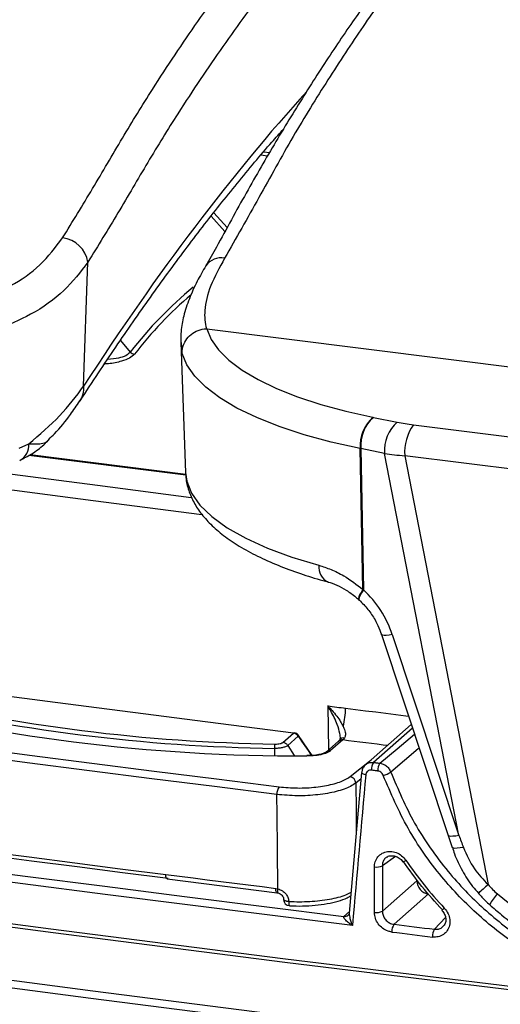
# Model space of a CAD drawing. Units: millimetres. Extents: x 268 to 2261, y 395 to 1292.
# Drawn here: x 1882 to 1921, y 774 to 853 of the extents above; entities that cross this region are included whole.
import ezdxf

# ---------------------------------------------------------------- set-up
doc = ezdxf.new("R2010")
doc.units = ezdxf.units.MM
doc.header["$LTSCALE"] = 3

msp = doc.modelspace()

# ---------------------------------------------------------------- linework, layer by layer
at = {"color": 8, "linetype": 'Continuous', "lineweight": 25}
for p, q in [((1902.029, 842.01), (1901.489, 842.079)), ((1901.718, 842.351), (1902.196, 842.291)), ((1898.582, 835.904), (1897.47, 837.15)), ((1890.135, 827.105), (1890.935, 826.187)), ((1895.129, 826.075), (1895.083, 826.959)), ((1895.418, 816.243), (1882.74, 817.84)), ((1906.895, 797.614), (1906.956, 794.048)), ((1913.741, 795.826), (1910.596, 793.052)), ((1903.66, 794.422), (1904.182, 793.604)), ((1909.584, 791.726), (1909.153, 791.383)), ((1912.38, 785.469), (1911.307, 784.714)), ((1908.201, 780.622), (1908.642, 781.011)), ((1915.522, 779.585), (1916.407, 780.529))]:
    msp.add_line(p, q, dxfattribs=at)
at = {"color": 7, "linetype": 'Continuous', "lineweight": 25}
for p, q in [((1898.762, 836.233), (1897.693, 837.432)), ((1887.172, 823.424), (1887.521, 833.453)), ((1897.125, 828.069), (1927.865, 824.196)), ((1895.013, 826.956), (1895.402, 816.452)), ((1910.542, 820.919), (1910.582, 820.911)), ((1910.582, 820.911), (1912.511, 820.529)), ((1913.818, 820.319), (1940.027, 817.017)), ((1881.956, 818.437), (1882.734, 818.77)), ((1909.73, 807.019), (1909.512, 818.396)), ((1909.562, 818.387), (1909.512, 818.396)), ((1909.562, 818.387), (1909.781, 806.979)), ((1911.491, 818.005), (1909.562, 818.387)), ((1917.494, 787.158), (1911.491, 818.005)), ((1895.416, 816.309), (1882.837, 817.893)), ((1939.32, 814.508), (1913.111, 817.81)), ((1913.111, 817.81), (1919.85, 783.186)), ((1909.73, 807.019), (1909.781, 806.979)), ((1911.23, 803.389), (1916.617, 787.166)), ((1912.107, 803.381), (1917.494, 787.158)), ((1913.641, 796.128), (1909.933, 792.859)), ((1903.277, 794.672), (1904.127, 795.422)), ((1904.51, 795.172), (1903.66, 794.422)), ((1905.647, 793.623), (1904.539, 795.233)), ((1908.243, 795.026), (1908.104, 794.865)), ((1902.602, 794.187), (1902.58, 793.651)), ((1907.773, 794.768), (1906.798, 793.908)), ((1908.104, 794.865), (1907.128, 794.005)), ((1907.773, 794.768), (1907.789, 794.782)), ((1916.618, 787.164), (1916.94, 786.196)), ((1910.669, 780.948), (1910.669, 784.619)), ((1911.307, 784.714), (1911.307, 781.043)), ((1893.925, 783.657), (1902.811, 782.537)), ((1911.307, 781.043), (1914.089, 783.497)), ((1902.697, 782.885), (1902.868, 782.848)), ((1915.024, 782.436), (1912.246, 779.986)), ((1903.329, 782.001), (1903.329, 781.993)), ((1903.739, 781.852), (1903.739, 781.836)), ((1903.739, 781.836), (1903.739, 781.836)), ((1908.199, 780.621), (1908.201, 780.622))]:
    msp.add_line(p, q, dxfattribs=at)
at = {"color": 7, "linetype": 'Continuous', "lineweight": 25, "flags": 128}
for points in [[(1897.125, 828.069), (1897.48, 827.202), (1898.079, 826.35), (1898.914, 825.52), (1899.979, 824.721), (1901.265, 823.958), (1902.76, 823.239), (1904.451, 822.57), (1906.323, 821.957), (1908.36, 821.405), (1910.542, 820.919)], [(1909.512, 818.396), (1907.169, 818.918), (1904.983, 819.511), (1902.974, 820.169), (1901.161, 820.888), (1899.557, 821.661), (1898.179, 822.48), (1897.038, 823.338), (1896.145, 824.229), (1895.507, 825.144), (1895.129, 826.075)], [(1904.127, 795.422), (1900.144, 795.924), (1896.165, 796.43), (1892.189, 796.939), (1888.217, 797.45), (1884.248, 797.965), (1880.283, 798.483), (1876.321, 799.003), (1872.363, 799.527)], [(1906.895, 797.614), (1907.075, 797.591), (1907.255, 797.569), (1907.435, 797.546), (1907.614, 797.523), (1907.794, 797.501), (1907.974, 797.478), (1908.154, 797.456), (1908.334, 797.433)], [(1862.726, 796.293), (1867.736, 795.626), (1872.751, 794.963), (1877.772, 794.304), (1882.799, 793.651), (1887.831, 793.003), (1892.869, 792.359), (1897.912, 791.72), (1902.961, 791.085)], [(1902.785, 790.466), (1897.735, 791.101), (1892.691, 791.74), (1887.652, 792.384), (1882.618, 793.033), (1877.59, 793.686), (1872.568, 794.344), (1867.551, 795.008), (1862.54, 795.675)], [(1904.127, 795.422), (1904.16, 795.442), (1904.189, 795.446)], [(1907.864, 794.876), (1907.867, 794.879), (1907.871, 794.885)], [(1906.791, 793.902), (1906.795, 793.906), (1906.798, 793.908)], [(1910.596, 793.052), (1910.66, 793.044), (1910.725, 793.036), (1910.789, 793.028), (1910.854, 793.02), (1910.918, 793.013), (1910.983, 793.005), (1911.047, 792.997), (1911.112, 792.989)], [(1909.63, 792.252), (1909.361, 789.192), (1908.631, 780.889)], [(1910.938, 792.361), (1910.874, 792.369), (1910.809, 792.377), (1910.745, 792.385), (1910.68, 792.393), (1910.616, 792.401), (1910.551, 792.409), (1910.487, 792.417), (1910.422, 792.425)], [(1902.868, 782.848), (1902.833, 786.102), (1902.804, 788.788), (1902.785, 790.466)], [(1864.458, 787.827), (1868.117, 787.34), (1871.778, 786.856), (1875.443, 786.374), (1879.11, 785.895), (1882.781, 785.419), (1886.454, 784.945), (1890.131, 784.474), (1893.81, 784.005)], [(1828.815, 787.139), (1847.307, 784.565), (1865.879, 782.057), (1884.53, 779.614), (1903.257, 777.237), (1922.059, 774.927), (1940.933, 772.683), (1959.878, 770.506), (1978.891, 768.396)], [(1856.848, 787.267), (1863.235, 786.409), (1869.631, 785.558), (1876.037, 784.716), (1882.451, 783.881), (1888.875, 783.054), (1895.307, 782.235), (1901.749, 781.424), (1908.199, 780.621)], [(1893.988, 783.681), (1890.31, 784.15), (1886.634, 784.621), (1882.962, 785.095), (1879.292, 785.571), (1875.626, 786.05), (1871.962, 786.531), (1868.302, 787.015), (1864.644, 787.502)], [(1979.038, 768.075), (1960.03, 770.185), (1941.09, 772.361), (1922.221, 774.605), (1903.423, 776.914), (1884.701, 779.291), (1866.055, 781.733), (1847.487, 784.24), (1829, 786.814)], [(1908.884, 779.887), (1902.217, 780.716), (1895.558, 781.554), (1888.909, 782.4), (1882.27, 783.255), (1875.641, 784.117), (1869.021, 784.988), (1862.411, 785.868), (1855.811, 786.756)], [(1893.81, 784.005), (1894.92, 783.864), (1896.031, 783.724), (1897.141, 783.583), (1898.252, 783.443), (1899.363, 783.303), (1900.474, 783.164), (1901.586, 783.024), (1902.697, 782.885)], [(1831.557, 782.225), (1850.262, 779.618), (1869.051, 777.078), (1887.92, 774.606), (1906.868, 772.202), (1925.893, 769.866), (1944.993, 767.598), (1964.164, 765.399), (1983.405, 763.269)], [(1920.601, 782.433), (1922.462, 780.93)], [(1983.259, 762.648), (1964.012, 764.779), (1944.836, 766.978), (1925.732, 769.246), (1906.702, 771.583), (1887.749, 773.988), (1868.875, 776.46), (1850.082, 779.001), (1831.372, 781.609)], [(1903.331, 781.993), (1903.353, 781.945), (1903.431, 781.898), (1903.554, 781.862), (1903.707, 781.84), (1903.723, 781.838), (1903.731, 781.837), (1903.735, 781.837), (1903.737, 781.836), (1903.738, 781.836), (1903.739, 781.836), (1903.739, 781.836), (1903.739, 781.836), (1903.739, 781.836)]]:
    msp.add_lwpolyline(points, dxfattribs=at)
at = {"color": 8, "linetype": 'Continuous', "lineweight": 25, "flags": 128}
for points in [[(1879.715, 816.543), (1888.293, 815.425), (1895.867, 814.451)], [(1895.402, 816.452), (1895.501, 815.76), (1895.891, 814.784), (1896.571, 813.827), (1897.535, 812.897), (1898.772, 812.004), (1900.271, 811.156), (1902.015, 810.362), (1903.989, 809.631), (1906.172, 808.969)], [(1896.717, 813.042), (1887.931, 814.171), (1877.878, 815.484), (1876.688, 815.641)], [(1909.73, 807.019), (1909.581, 806.785), (1909.471, 806.58), (1909.403, 806.409), (1909.378, 806.279), (1909.399, 806.194), (1909.414, 806.176)], [(1909.781, 806.979), (1909.629, 806.747), (1909.516, 806.543), (1909.444, 806.374), (1909.416, 806.246), (1909.434, 806.162), (1909.446, 806.147)], [(1912.107, 803.381), (1911.844, 803.335), (1911.62, 803.311), (1911.442, 803.308), (1911.315, 803.326), (1911.243, 803.366), (1911.23, 803.389)], [(1908.334, 797.433), (1909.145, 797.332), (1909.955, 797.231), (1910.766, 797.13), (1911.576, 797.029), (1912.387, 796.929), (1913.198, 796.828), (1913.417, 796.801)], [(1904.51, 795.172), (1904.533, 795.203), (1904.541, 795.225), (1904.539, 795.233)], [(1911.112, 792.989), (1912.509, 794.155), (1913.908, 795.322)], [(1911.7, 794.417), (1911.357, 794.459), (1910.892, 794.517), (1910.427, 794.575), (1909.962, 794.633), (1909.498, 794.691), (1909.033, 794.749), (1908.568, 794.807), (1908.104, 794.865)], [(1914.282, 794.198), (1914.21, 794.139), (1911.981, 792.277)], [(1908.692, 791.91), (1910.257, 793.156), (1910.396, 793.267)], [(1909.955, 792.052), (1909.867, 792.074), (1909.789, 792.102), (1909.724, 792.134), (1909.675, 792.168), (1909.643, 792.204), (1909.63, 792.241), (1909.63, 792.252)], [(1909.153, 791.383), (1909.177, 789.164), (1909.197, 787.322)], [(1917.494, 787.158), (1917.232, 787.112), (1917.008, 787.088), (1916.83, 787.085), (1916.702, 787.104), (1916.63, 787.143), (1916.617, 787.166)], [(1917.849, 786.193), (1917.579, 786.146), (1917.348, 786.119), (1917.163, 786.115), (1917.031, 786.133), (1916.954, 786.173), (1916.94, 786.196)], [(1893.925, 783.657), (1893.919, 783.658), (1893.888, 783.675), (1893.861, 783.711), (1893.839, 783.765), (1893.823, 783.833), (1893.813, 783.915), (1893.81, 784.005)], [(1902.811, 782.537), (1902.805, 782.538), (1902.775, 782.555), (1902.748, 782.591), (1902.726, 782.645), (1902.71, 782.713), (1902.7, 782.795), (1902.697, 782.885)], [(1902.896, 782.518), (1902.874, 782.533), (1902.858, 782.567), (1902.849, 782.618), (1902.848, 782.683), (1902.854, 782.761), (1902.868, 782.848)], [(1903.329, 782.001), (1903.33, 781.99), (1903.35, 781.956), (1903.393, 781.926), (1903.457, 781.898), (1903.539, 781.877), (1903.634, 781.861), (1903.739, 781.852)], [(1903.739, 781.836), (1903.741, 781.745), (1903.745, 781.664), (1903.754, 781.596), (1903.765, 781.543), (1903.778, 781.508), (1903.794, 781.492), (1903.799, 781.491)]]:
    msp.add_lwpolyline(points, dxfattribs=at)
at = {"color": 7, "linetype": 'Continuous', "lineweight": 25}
for centre, radius, start, end in [((1885.196, 833.064), 2.357, 9.51336, 83.3432), ((1891.337, 826.568), 0.554, 223.55716, 263.82466), ((1912.527, 818.636), 3.025, 131.00574, 184.54407), ((1912.596, 818.628), 3.044, 131.4202, 184.55124), ((1914.525, 818.246), 3.044, 131.4202, 184.55124), ((1917.041, 818.057), 3.938, 144.93094, 183.59311), ((1904.711, 940.504), 146.931, 255.4441, 270.19439), ((1904.7, 936.744), 142.572, 256.48177, 269.15672), ((1904.714, 936.065), 141.543, 256.48031, 269.15687), ((1902.519, 797.449), 5.815, 345.20144, 359.84338), ((1904.05, 794.884), 0.543, 32.06018, 81.83809), ((1904.127, 794.95), 0.5, 34.50758, 82.83107), ((1911.419, 792.487), 0.999, 145.52591, 183.56689), ((1911.936, 792.423), 1, 145.55098, 183.56575), ((1908.601, 791.366), 0.552, 1.7707, 80.57607), ((1910.937, 793.806), 1.852, 283.70459, 304.34011), ((1903.766, 790.523), 0.983, 145.04866, 183.28105), ((1910.849, 785.599), 0.996, 259.55289, 297.3285), ((1926.625, 789.192), 9.054, 221.55277, 228.28697), ((1903.829, 781.99), 0.5, 179.58977, 266.52894), ((1910.849, 781.928), 0.996, 259.55289, 297.3285), ((1913.09, 779.421), 1.016, 146.19341, 183.37095), ((1916.372, 779.02), 1.02, 146.35125, 183.36601)]:
    msp.add_arc(centre, radius, start, end, dxfattribs=at)
at = {"color": 8, "linetype": 'Continuous', "lineweight": 25}
for centre, radius, start, end in [((1898.273, 832.29), 1.494, 78.90294, 145.03158), ((1885.29, 823.258), 1.89, 326.77907, 5.04845), ((1881.336, 818.666), 1.402, 298.57255, 4.26993), ((1907.474, 808.807), 1.312, 172.90971, 244.72933), ((1908.176, 794.64), 0.391, 80.15025, 141.20668), ((1908.044, 794.451), 0.418, 81.87767, 127.63573), ((1907.069, 793.592), 0.417, 81.83245, 130.67035), ((1912.771, 785.695), 0.695, 286.06052, 308.54212), ((2013.078, 677.699), 140.78, 131.47007, 131.90033), ((1922.784, 780.209), 3.117, 134.4728, 154.23647), ((1908.259, 781.031), 0.415, 261.74903, 313.70046), ((1908.261, 781.032), 0.414, 261.64941, 311.27565), ((1919.291, 778.068), 4.39, 132.73009, 136.22109)]:
    msp.add_arc(centre, radius, start, end, dxfattribs=at)
for centre, major_axis, ratio, start_param, end_param in [((1904.441, 579.106), (46.925, 291.402), 0.321353, 0.457376, 0.630165), ((2087.349, 612.678), (-192.228, 217.966), 0.333333, 6.270912, 6.346067), ((2087.679, 612.97), (-192.257, 217.469), 0.332927, 6.27736, 6.345665), ((2344.29, 1730.834), (-1752.238, 2815.78), 0.265486, 1.741091, 1.741668)]:
    msp.add_ellipse(centre, major_axis=major_axis, ratio=ratio, start_param=start_param, end_param=end_param, dxfattribs=at)
at = {"color": 7, "linetype": 'Continuous', "lineweight": 25}
for centre, major_axis, ratio, start_param, end_param in [((1916.646, 822.814), (8.14, -0.039), 0.32838, 4.181159, 4.359114), ((1916.646, 820.928), (10.105, 0.358), 0.317105, 4.165799, 4.343754), ((1906.394, 802.287), (-3.894, 5.844), 0.806183, 4.385054, 5.005133), ((2566.78, 1247.424), (1789.479, 20160.175), 0.030346, 1.596079, 1.596683), ((1924.318, 781.509), (-18.772, 49.319), 0.083675, 1.424236, 1.443885), ((1915.021, 783.376), (-0.661, 0.75), 0.876101, 0.78555, 2.356042), ((2566.777, 1402.352), (1890.662, 12.523), 0.348714, 4.356572, 4.358418), ((2566.78, 1401.883), (1891.162, 12.523), 0.34871, 4.356573, 4.358419)]:
    msp.add_ellipse(centre, major_axis=major_axis, ratio=ratio, start_param=start_param, end_param=end_param, dxfattribs=at)
for points, knots in [([(1885.47, 835.405), (1886.279, 836.717), (1887.899, 839.341), (1890.3, 843.483), (1893.126, 848.087), (1896.392, 852.926), (1899.623, 857.382), (1902.404, 860.933), (1905.274, 864.375), (1908.7, 868.158), (1911.343, 870.617), (1912.667, 871.849)], [0, 0, 0, 0, 0.090073, 0.180178, 0.270237, 0.405537, 0.540834, 0.625542, 0.710324, 0.85496, 1, 1, 1, 1]), ([(1914.552, 869.66), (1913.518, 868.705), (1911.45, 866.795), (1908.332, 863.501), (1905.207, 859.885), (1901.897, 855.708), (1898.416, 850.915), (1895.17, 846.11), (1892.35, 841.526), (1889.945, 837.387), (1888.329, 834.764), (1887.521, 833.453)], [0, 0, 0, 0, 0.1141118, 0.2282209, 0.3431107, 0.4580017, 0.5930203, 0.7280413, 0.8186735, 0.9093529, 1, 1, 1, 1]), ([(1923.548, 869.828), (1923.31, 869.611), (1922.19, 868.593), (1920.254, 866.678), (1917.795, 864.109), (1915.498, 861.515), (1913.257, 858.792), (1911.019, 855.844), (1908.693, 852.582), (1906.315, 849.032), (1903.899, 845.198), (1901.495, 841.15), (1899.491, 837.586), (1898.015, 834.84), (1897.323, 833.654), (1897.034, 833.159)], [0, 0, 0, 0, 0.025918, 0.121879, 0.21076, 0.294313, 0.373728, 0.457976, 0.544005, 0.636079, 0.728844, 0.822396, 0.916803, 0.965257, 1, 1, 1, 1]), ([(1924.915, 870.305), (1923.874, 869.341), (1921.792, 867.413), (1918.681, 864.083), (1915.585, 860.425), (1912.602, 856.546), (1909.705, 852.462), (1906.898, 848.18), (1904.079, 843.646), (1901.33, 838.626), (1899.484, 835.379), (1898.561, 833.756)], [0, 0, 0, 0, 0.1144, 0.228798, 0.343978, 0.45916, 0.564064, 0.67282, 0.781578, 0.890795, 1, 1, 1, 1]), ([(1886.886, 822.246), (1887.377, 822.999), (1888.8, 825.179), (1891.159, 828.643), (1893.963, 832.57), (1896.77, 836.304), (1899.576, 839.827), (1901.765, 842.463), (1903.017, 843.855), (1903.335, 844.209)], [0, 0, 0, 0, 0.0901189, 0.2606507, 0.4311022, 0.6014582, 0.7717166, 0.9418778, 1, 1, 1, 1]), ([(1878.726, 830.387), (1878.726, 830.387), (1879.626, 830.708), (1881.426, 831.519), (1883.779, 833.15), (1884.9, 834.645), (1885.47, 835.405)], [0, 0, 0, 0, 0.0000049, 0.3013079, 0.6451616, 1, 1, 1, 1]), ([(1887.521, 833.453), (1886.911, 832.657), (1885.672, 831.042), (1883.126, 829.224), (1881.056, 828.365), (1880.1, 827.968)], [0, 0, 0, 0, 0.3432371, 0.6964626, 1, 1, 1, 1]), ([(1897.043, 833.149), (1896.802, 832.731), (1896.276, 831.817), (1895.679, 830.478), (1895.241, 829.143), (1895.017, 827.972), (1895.03, 827.268), (1895.036, 826.97)], [0, 0, 0, 0, 0.190782, 0.416811, 0.64719, 0.850608, 1, 1, 1, 1]), ([(1898.561, 833.756), (1898.15, 833.001), (1897.314, 831.468), (1896.877, 829.589), (1896.961, 828.524), (1897.086, 828.073), (1897.086, 828.073)], [0, 0, 0, 0, 0.343915, 0.698692, 0.999995, 1, 1, 1, 1]), ([(1895.129, 826.075), (1895.129, 826.09), (1895.125, 826.238), (1895.163, 826.598), (1895.381, 827.13), (1895.826, 827.626), (1896.416, 827.977), (1896.864, 828.039), (1897.087, 828.07)], [0, 0, 0, 0, 0.015001, 0.150336, 0.362787, 0.575204, 0.787601, 1, 1, 1, 1]), ([(1897.086, 828.073), (1897.086, 828.073), (1897.087, 828.072), (1897.087, 828.071), (1897.087, 828.07)], [0, 0, 0, 0, 0.006768, 1, 1, 1, 1]), ([(1897.087, 828.07), (1897.097, 828.07), (1897.11, 828.07), (1897.122, 828.069), (1897.125, 828.069)], [0, 0, 0, 0, 0.749892, 1, 1, 1, 1]), ([(1882.734, 818.77), (1883.61, 819.516), (1885.382, 821.024), (1886.571, 822.618), (1887.172, 823.424)], [0, 0, 0, 0, 0.494569, 1, 1, 1, 1]), ([(1884.364, 819.136), (1884.513, 819.283), (1885.164, 819.927), (1886.007, 820.959), (1886.608, 821.867), (1886.852, 822.235)], [0, 0, 0, 0, 0.149507, 0.655876, 1, 1, 1, 1]), ([(1882.006, 817.44), (1882.335, 817.61), (1883.045, 817.974), (1883.821, 818.549), (1884.217, 818.981), (1884.348, 819.124)], [0, 0, 0, 0, 0.367034, 0.790179, 1, 1, 1, 1]), ([(1895.413, 816.496), (1895.413, 816.392), (1895.414, 815.935), (1895.594, 815.134), (1895.999, 814.132), (1896.611, 813.174), (1897.427, 812.25), (1898.465, 811.356), (1899.725, 810.502), (1901.193, 809.7), (1902.841, 808.962), (1904.613, 808.306), (1906.004, 807.872), (1906.777, 807.658), (1906.913, 807.62)], [0, 0, 0, 0, 0.024382, 0.107184, 0.190601, 0.277399, 0.369731, 0.46812, 0.570926, 0.675476, 0.779613, 0.882866, 0.979388, 1, 1, 1, 1]), ([(1906.172, 808.969), (1906.499, 808.865), (1907.161, 808.654), (1908.381, 808.059), (1909.219, 807.412), (1909.73, 807.019)], [0, 0, 0, 0, 0.276378, 0.559534, 1, 1, 1, 1]), ([(1906.913, 807.619), (1906.918, 807.618), (1907.13, 807.569), (1907.624, 807.382), (1908.382, 806.98), (1909.002, 806.56), (1909.324, 806.243), (1909.403, 806.166)], [0, 0, 0, 0, 0.006311, 0.295187, 0.597418, 0.90141, 1, 1, 1, 1]), ([(1909.402, 806.187), (1909.411, 806.179), (1909.425, 806.166), (1909.44, 806.152), (1909.446, 806.147)], [0, 0, 0, 0, 0.578374, 1, 1, 1, 1]), ([(1909.446, 806.147), (1909.564, 806.033), (1909.924, 805.685), (1910.456, 805.008), (1910.936, 804.18), (1911.141, 803.626), (1911.23, 803.389)], [0, 0, 0, 0, 0.15095, 0.460953, 0.769139, 1, 1, 1, 1]), ([(1906.895, 797.614), (1906.936, 797.571), (1907.018, 797.487), (1907.098, 797.401), (1907.175, 797.318), (1907.471, 796.991), (1907.845, 796.521), (1908.075, 796.089), (1908.141, 795.964)], [0, 0, 0, 0, 0.08229, 0.162811, 0.164581, 0.239947, 0.779514, 1, 1, 1, 1]), ([(1908.141, 795.964), (1908.181, 795.875), (1908.279, 795.654), (1908.326, 795.425), (1908.322, 795.197), (1908.28, 795.105), (1908.243, 795.026)], [0, 0, 0, 0, 0.253539, 0.6308646, 0.6815146, 1, 1, 1, 1]), ([(1907.9, 794.929), (1907.868, 794.883), (1907.812, 794.803), (1907.795, 794.791), (1907.787, 794.786)], [0, 0, 0, 0, 0.57824, 1, 1, 1, 1]), ([(1907.893, 795.099), (1907.896, 795.061), (1907.904, 794.928), (1907.899, 794.919), (1907.865, 794.878), (1907.864, 794.876)], [0, 0, 0, 0, 0.278199, 0.964286, 1, 1, 1, 1]), ([(1903.66, 794.422), (1903.66, 794.422), (1903.627, 794.393), (1903.525, 794.329), (1903.285, 794.249), (1902.97, 794.198), (1902.732, 794.186), (1902.615, 794.187), (1902.602, 794.187), (1902.602, 794.187)], [0, 0, 0, 0, 0.0000448, 0.2092074, 0.4721253, 0.735777, 0.9713871, 0.9999552, 1, 1, 1, 1]), ([(1902.631, 794.537), (1902.632, 794.537), (1902.704, 794.535), (1902.851, 794.539), (1903.048, 794.569), (1903.197, 794.616), (1903.252, 794.655), (1903.277, 794.672)], [0, 0, 0, 0, 0.004293, 0.266969, 0.529672, 0.791612, 1, 1, 1, 1]), ([(1907.128, 794.005), (1907.067, 793.96), (1906.913, 793.847), (1906.491, 793.701), (1905.886, 793.591), (1905.435, 793.579), (1905.209, 793.574)], [0, 0, 0, 0, 0.179584, 0.453051, 0.726526, 1, 1, 1, 1]), ([(1906.791, 793.902), (1906.792, 793.903), (1906.796, 793.908), (1906.694, 793.834), (1906.453, 793.746), (1906.043, 793.653), (1905.597, 793.601), (1905.307, 793.608), (1905.212, 793.61)], [0, 0, 0, 0, 0.027233, 0.190569, 0.379121, 0.608057, 0.872007, 1, 1, 1, 1]), ([(1909.943, 792.852), (1909.923, 792.839), (1909.806, 792.765), (1909.683, 792.548), (1909.653, 792.342), (1909.64, 792.25)], [0, 0, 0, 0, 0.101152, 0.599867, 1, 1, 1, 1]), ([(1911.112, 792.989), (1911.17, 792.978), (1911.332, 792.948), (1911.587, 792.815), (1911.838, 792.58), (1911.933, 792.378), (1911.981, 792.277)], [0, 0, 0, 0, 0.156329, 0.437576, 0.718775, 1, 1, 1, 1]), ([(1902.961, 791.085), (1903.452, 791.042), (1904.434, 790.954), (1905.969, 791.039), (1907.323, 791.276), (1908.231, 791.594), (1908.571, 791.828), (1908.692, 791.91)], [0, 0, 0, 0, 0.21998, 0.439961, 0.659906, 0.879834, 1, 1, 1, 1]), ([(1910.422, 792.425), (1910.369, 792.426), (1910.264, 792.428), (1910.123, 792.365), (1910.017, 792.258), (1909.967, 792.145), (1909.957, 792.072), (1909.955, 792.052)], [0, 0, 0, 0, 0.22736, 0.454708, 0.682035, 0.909338, 1, 1, 1, 1]), ([(1911.375, 792.007), (1911.351, 792.057), (1911.303, 792.158), (1911.177, 792.275), (1911.049, 792.341), (1910.967, 792.356), (1910.938, 792.361)], [0, 0, 0, 0, 0.28117, 0.562362, 0.843643, 1, 1, 1, 1]), ([(1956.397, 786.677), (1955.838, 785.499), (1954.719, 783.144), (1952.284, 780.115), (1949.362, 777.584), (1945.997, 775.629), (1942.285, 774.325), (1938.34, 773.685), (1934.267, 773.754), (1930.186, 774.503), (1926.214, 775.939), (1922.458, 777.992), (1919.03, 780.629), (1915.923, 783.866), (1913.238, 787.669), (1911.996, 790.561), (1911.375, 792.007)], [0, 0, 0, 0, 0.070357, 0.140714, 0.211076, 0.281438, 0.351821, 0.422205, 0.492592, 0.562978, 0.633347, 0.703715, 0.774063, 0.844411, 0.922205, 1, 1, 1, 1]), ([(1911.981, 792.277), (1912.576, 790.883), (1913.787, 788.045), (1916.411, 784.333), (1919.467, 781.132), (1922.813, 778.561), (1926.507, 776.528), (1930.385, 775.129), (1934.403, 774.38), (1938.378, 774.315), (1942.267, 774.935), (1945.889, 776.211), (1949.21, 778.126), (1952.06, 780.6), (1954.468, 783.576), (1955.564, 785.887), (1956.12, 787.058)], [0, 0, 0, 0, 0.076442, 0.155607, 0.22495, 0.296303, 0.36566, 0.43703, 0.506403, 0.57779, 0.647164, 0.718549, 0.787906, 0.859274, 0.928631, 1, 1, 1, 1]), ([(1909.153, 791.383), (1909.019, 791.292), (1908.641, 791.033), (1907.633, 790.681), (1906.128, 790.418), (1904.422, 790.323), (1903.331, 790.419), (1902.785, 790.466)], [0, 0, 0, 0, 0.120164, 0.340093, 0.56004, 0.780022, 1, 1, 1, 1]), ([(1916.962, 786.204), (1917.015, 786.025), (1917.21, 785.371), (1917.753, 784.301), (1918.406, 783.228), (1918.917, 782.681), (1919.082, 782.503)], [0, 0, 0, 0, 0.131566, 0.480283, 0.831454, 1, 1, 1, 1]), ([(1917.849, 786.193), (1918.114, 785.596), (1918.609, 784.48), (1919.456, 783.596), (1919.85, 783.186)], [0, 0, 0, 0, 0.536034, 1, 1, 1, 1]), ([(1910.669, 784.619), (1910.671, 784.685), (1910.681, 784.908), (1910.802, 785.264), (1911.09, 785.615), (1911.49, 785.834), (1911.957, 785.898), (1912.435, 785.795), (1912.883, 785.546), (1913.097, 785.283), (1913.205, 785.151)], [0, 0, 0, 0, 0.055959, 0.190679, 0.325277, 0.459899, 0.594684, 0.7297, 0.864858, 1, 1, 1, 1]), ([(1911.659, 785.39), (1911.678, 785.408), (1911.768, 785.495), (1912.007, 785.54), (1912.347, 785.51), (1912.671, 785.344), (1912.887, 785.161), (1912.95, 785.039), (1912.958, 785.024)], [0, 0, 0, 0, 0.0635814, 0.3031612, 0.5201035, 0.7493142, 0.9695093, 1, 1, 1, 1]), ([(1916.162, 781.141), (1915.597, 781.762), (1914.463, 783.009), (1913.489, 784.382), (1912.999, 785.071)], [0, 0, 0, 0, 0.497942, 1, 1, 1, 1]), ([(1913.205, 785.151), (1913.681, 784.48), (1914.638, 783.133), (1915.752, 781.908), (1916.312, 781.293)], [0, 0, 0, 0, 0.497941, 1, 1, 1, 1]), ([(1902.789, 782.539), (1902.81, 782.538), (1902.843, 782.535), (1902.88, 782.519), (1902.893, 782.513)], [0, 0, 0, 0, 0.616046, 1, 1, 1, 1]), ([(1902.868, 782.848), (1902.991, 782.801), (1903.224, 782.712), (1903.505, 782.467), (1903.698, 782.175), (1903.726, 781.959), (1903.739, 781.852)], [0, 0, 0, 0, 0.279493, 0.528579, 0.767013, 1, 1, 1, 1]), ([(1902.894, 782.514), (1902.925, 782.505), (1903.004, 782.48), (1903.131, 782.394), (1903.245, 782.271), (1903.317, 782.131), (1903.323, 782.043), (1903.326, 782.001)], [0, 0, 0, 0, 0.141394, 0.361374, 0.582455, 0.799774, 1, 1, 1, 1]), ([(1903.799, 781.492), (1903.808, 781.491), (1904.148, 781.457), (1904.863, 781.46), (1905.888, 781.509), (1906.87, 781.64), (1907.744, 781.846), (1908.386, 782.058), (1908.664, 782.234), (1908.754, 782.291)], [0, 0, 0, 0, 0.004767, 0.184725, 0.364653, 0.545065, 0.727683, 0.911177, 1, 1, 1, 1]), ([(1919.06, 782.483), (1919.253, 782.274), (1919.547, 781.955), (1919.867, 781.664), (1919.977, 781.564)], [0, 0, 0, 0, 0.656697, 1, 1, 1, 1]), ([(1919.977, 781.564), (1920.293, 781.29), (1921.191, 780.512), (1922.768, 779.352), (1924.725, 778.15), (1926.769, 777.134), (1928.879, 776.313), (1931.035, 775.694), (1933.216, 775.285), (1935.403, 775.088), (1937.575, 775.106), (1939.709, 775.34), (1941.79, 775.78), (1943.783, 776.449), (1945.131, 776.998), (1945.776, 777.377), (1945.824, 777.405)], [0, 0, 0, 0, 0.043069, 0.122534, 0.202025, 0.281504, 0.360959, 0.440375, 0.519735, 0.599019, 0.678207, 0.75728, 0.836225, 0.915034, 0.993709, 1, 1, 1, 1]), ([(1908.884, 779.887), (1908.883, 779.888), (1908.79, 779.95), (1908.604, 780.085), (1908.379, 780.28), (1908.233, 780.445), (1908.185, 780.539), (1908.179, 780.592), (1908.192, 780.609), (1908.199, 780.621)], [0, 0, 0, 0, 0.005145, 0.270001, 0.562849, 0.761009, 0.887168, 0.928896, 1, 1, 1, 1]), ([(1908.631, 780.892), (1908.629, 780.881), (1908.625, 780.854), (1908.598, 780.782), (1908.554, 780.748), (1908.537, 780.735)], [0, 0, 0, 0, 0.321499, 0.748507, 1, 1, 1, 1]), ([(1912.076, 779.361), (1911.972, 779.381), (1911.71, 779.43), (1911.315, 779.649), (1910.958, 780.012), (1910.715, 780.466), (1910.684, 780.788), (1910.669, 780.948)], [0, 0, 0, 0, 0.141448, 0.356098, 0.570724, 0.785369, 1, 1, 1, 1]), ([(1911.307, 781.043), (1911.317, 780.936), (1911.337, 780.721), (1911.498, 780.418), (1911.737, 780.176), (1912.001, 780.031), (1912.176, 779.999), (1912.246, 779.986)], [0, 0, 0, 0, 0.214656, 0.429293, 0.643897, 0.858539, 1, 1, 1, 1]), ([(1916.312, 781.293), (1916.426, 781.147), (1916.645, 780.867), (1916.778, 780.365), (1916.754, 779.887), (1916.571, 779.461), (1916.251, 779.141), (1915.829, 778.949), (1915.512, 778.956), (1915.353, 778.96)], [0, 0, 0, 0, 0.153939, 0.294902, 0.435815, 0.57675, 0.717773, 0.858884, 1, 1, 1, 1]), ([(1916.111, 781.096), (1916.16, 781.047), (1916.294, 780.912), (1916.414, 780.622), (1916.449, 780.29), (1916.385, 780.01), (1916.274, 779.89), (1916.227, 779.839)], [0, 0, 0, 0, 0.130374, 0.358288, 0.587051, 0.822764, 1, 1, 1, 1])]:
    msp.add_open_spline(points, degree=3, knots=knots, dxfattribs=at)
at = {"color": 8, "linetype": 'Continuous', "lineweight": 25}
for points, knots in [([(1891.277, 826.018), (1891.16, 825.907), (1890.925, 825.687), (1890.171, 825.415), (1889.449, 825.246), (1888.958, 825.222), (1888.851, 825.216)], [0, 0, 0, 0, 0.273892, 0.547289, 0.900699, 1, 1, 1, 1]), ([(1889.116, 825.606), (1889.422, 825.636), (1889.974, 825.69), (1890.632, 825.9), (1890.834, 826.091), (1890.935, 826.187)], [0, 0, 0, 0, 0.383769, 0.693357, 1, 1, 1, 1]), ([(1882.734, 818.77), (1883.147, 818.763), (1883.831, 818.751), (1884.262, 818.951), (1884.356, 819.112), (1884.368, 819.132)], [0, 0, 0, 0, 0.571952, 0.94748, 1, 1, 1, 1]), ([(1907.882, 794.905), (1907.889, 794.926), (1907.93, 795.058), (1907.862, 795.481), (1907.643, 796.24), (1907.317, 796.895), (1907.065, 797.331), (1907.006, 797.43), (1906.945, 797.531), (1906.915, 797.581), (1906.895, 797.614)], [0, 0, 0, 0, 0.030937, 0.192461, 0.454877, 0.850835, 0.886016, 0.943013, 0.962708, 1, 1, 1, 1]), ([(1909.943, 792.851), (1909.965, 792.874), (1910.054, 792.971), (1910.283, 793.057), (1910.491, 793.054), (1910.596, 793.052)], [0, 0, 0, 0, 0.138416, 0.569209, 1, 1, 1, 1]), ([(1911.658, 785.394), (1911.636, 785.383), (1911.525, 785.327), (1911.395, 785.136), (1911.312, 784.905), (1911.308, 784.757), (1911.307, 784.714)], [0, 0, 0, 0, 0.0915566, 0.4672695, 0.8436049, 1, 1, 1, 1]), ([(1903.739, 781.836), (1903.747, 781.835), (1904.306, 781.802), (1905.462, 781.8), (1907.058, 781.99), (1908.233, 782.268), (1908.646, 782.509), (1908.78, 782.587)], [0, 0, 0, 0, 0.0040687, 0.290003, 0.5759539, 0.8619489, 1, 1, 1, 1]), ([(1908.634, 780.889), (1908.632, 780.855), (1908.627, 780.754), (1908.674, 780.512), (1908.759, 780.21), (1908.842, 779.991), (1908.884, 779.889), (1908.884, 779.887)], [0, 0, 0, 0, 0.116197, 0.346315, 0.686417, 0.994024, 1, 1, 1, 1]), ([(1915.522, 779.585), (1915.627, 779.582), (1915.835, 779.578), (1916.085, 779.678), (1916.189, 779.796), (1916.228, 779.839)], [0, 0, 0, 0, 0.387876, 0.775639, 1, 1, 1, 1])]:
    msp.add_open_spline(points, degree=3, knots=knots, dxfattribs=at)
at = {"color": 7, "linetype": 'Continuous', "lineweight": 25}
for points in [[(1902.602, 794.187), (1902.604, 794.226), (1902.607, 794.304), (1902.614, 794.405), (1902.622, 794.487), (1902.628, 794.52), (1902.631, 794.537)], [(1903.66, 794.422), (1903.636, 794.455), (1903.589, 794.519), (1903.494, 794.594), (1903.389, 794.65), (1903.314, 794.664), (1903.277, 794.672)]]:
    msp.add_open_spline(points, degree=3, dxfattribs=at)

doc.saveas('drawing.dxf')
